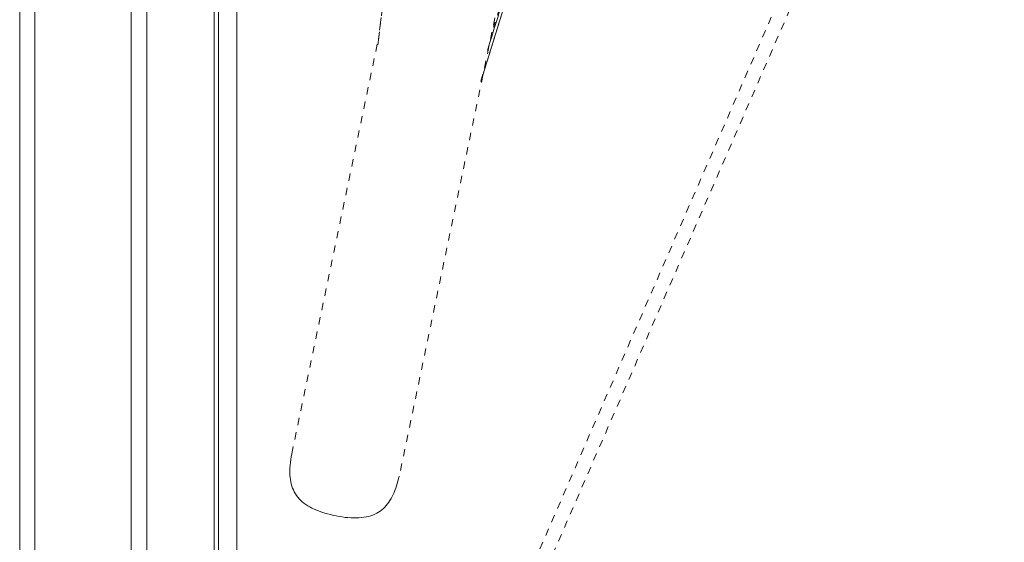
# Model space of a CAD drawing. Units: inches. Extents: x -214 to 241, y -137 to 39.
# Drawn here: x 38 to 51, y -27 to -20 of the extents above; entities that cross this region are included whole.
import ezdxf

# ---------------------------------------------------------------- set-up
doc = ezdxf.new("R2010")
doc.units = ezdxf.units.IN
doc.header["$MEASUREMENT"] = 0
doc.linetypes.add('DASHED', pattern=[0.2, 0.1, -0.1])
doc.layers.add('Unnamed [1.1]', color=7, linetype='Continuous', lineweight=0)
doc.layers.add('Unnamed [1]', color=7, linetype='Continuous', lineweight=0)

msp = doc.modelspace()

# ---------------------------------------------------------------- linework, layer by layer
at = {"layer": 'Unnamed [1.1]', "color": 18, "linetype": 'Continuous', "lineweight": 0, "true_color": 0x000000}
for p, q in [((39.40964, -32.84449), (39.40964, 32.86951)), ((39.61964, 32.86951), (39.61964, -32.84449)), ((40.53964, -32.84449), (40.53964, 32.86951)), ((40.60031, 0.02631), (40.59757, -35.03107)), ((40.85031, 0.02629), (40.84757, -35.05371))]:
    msp.add_line(p, q, dxfattribs=at)
at = {"layer": 'Unnamed [1]', "color": 18, "linetype": 'Continuous', "lineweight": 0, "true_color": 0x000000}
for p, q in [((38.09598, 36.78516), (38.09598, -36.76019)), ((37.89098, -32.84451), (37.89098, 32.86949)), ((38.09564, 32.86951), (38.09564, -32.84449))]:
    msp.add_line(p, q, dxfattribs=at)
at = {"layer": 'Unnamed [1]', "color": 18, "linetype": 'DASHED', "lineweight": 0, "true_color": 0x000000}
for p, q in [((42.57885, -32.92814), (71.24691, 33.0039)), ((42.75309, -33.0039), (71.42115, 32.92814)), ((46.64513, -9.22671), (43.05692, -26.43438)), ((42.76595, -20.55929), (43.51312, -14.37913)), ((45.98312, -15.09963), (44.25746, -20.63675)), ((44.25758, -20.63638), (45.98289, -15.10037)), ((43.29103, -16.21381), (42.76602, -20.55745)), ((42.7661, -20.55702), (43.29088, -16.21528)), ((44.16778, -21.05519), (45.67343, -16.19327)), ((45.65968, -16.25668), (44.34031, -20.31759)), ((45.65954, -16.25665), (44.34072, -20.31586)), ((44.88394, -18.74263), (44.1677, -21.05802)), ((44.85732, -18.82858), (44.168, -21.05695)), ((41.59367, -26.12925), (42.78212, -20.42994))]:
    msp.add_line(p, q, dxfattribs=at)
at = {"layer": 'Unnamed [1]', "color": 18, "linetype": 'DASHED', "lineweight": 0, "true_color": 0x000000, "extrusion": (0, 0, -1)}
msp.add_lwpolyline([(-41.59367, -26.12925), (-41.5867, -26.16934), (-41.58076, -26.20825), (-41.57589, -26.24602), (-41.57213, -26.28268), (-41.56953, -26.31826), (-41.56812, -26.3528), (-41.56795, -26.38632), (-41.56905, -26.41885), (-41.57147, -26.45043), (-41.57525, -26.48109), (-41.58043, -26.51085), (-41.58705, -26.53975), (-41.59514, -26.56782), (-41.60476, -26.59509), (-41.61594, -26.6216), (-41.62872, -26.64736), (-41.64314, -26.67242), (-41.65925, -26.6968), (-41.67681, -26.72019), (-41.69563, -26.7423), (-41.71578, -26.76321), (-41.73736, -26.78302), (-41.76043, -26.80181), (-41.78509, -26.81966), (-41.81141, -26.83668), (-41.83949, -26.85294), (-41.86939, -26.86853), (-41.90115, -26.88351), (-41.93463, -26.89787), (-41.96962, -26.91153), (-42.00593, -26.92445), (-42.04335, -26.93658), (-42.08168, -26.94786), (-42.12073, -26.95823), (-42.1603, -26.96765), (-42.20018, -26.97606), (-42.24019, -26.9834), (-42.28014, -26.98964), (-42.31988, -26.99473), (-42.35922, -26.99862), (-42.398, -27.00128), (-42.43604, -27.00267), (-42.47319, -27.00273), (-42.50926, -27.00144), (-42.54409, -26.99874), (-42.57754, -26.99459), (-42.60961, -26.98901), (-42.64033, -26.98199), (-42.66972, -26.97354), (-42.69783, -26.96366), (-42.72469, -26.95236), (-42.75031, -26.93964), (-42.77474, -26.92551), (-42.798, -26.90997), (-42.82013, -26.89303), (-42.84117, -26.87474), (-42.86113, -26.85513), (-42.88007, -26.83426), (-42.89802, -26.81216), (-42.91501, -26.78889), (-42.93107, -26.76449), (-42.94625, -26.739), (-42.96057, -26.71247), (-42.97408, -26.68495), (-42.9868, -26.65648), (-42.99878, -26.6271), (-43.01004, -26.59686), (-43.02063, -26.56581), (-43.03058, -26.53399), (-43.03992, -26.50145), (-43.04868, -26.46823), (-43.05692, -26.43438)], dxfattribs=at)

doc.saveas('drawing.dxf')
